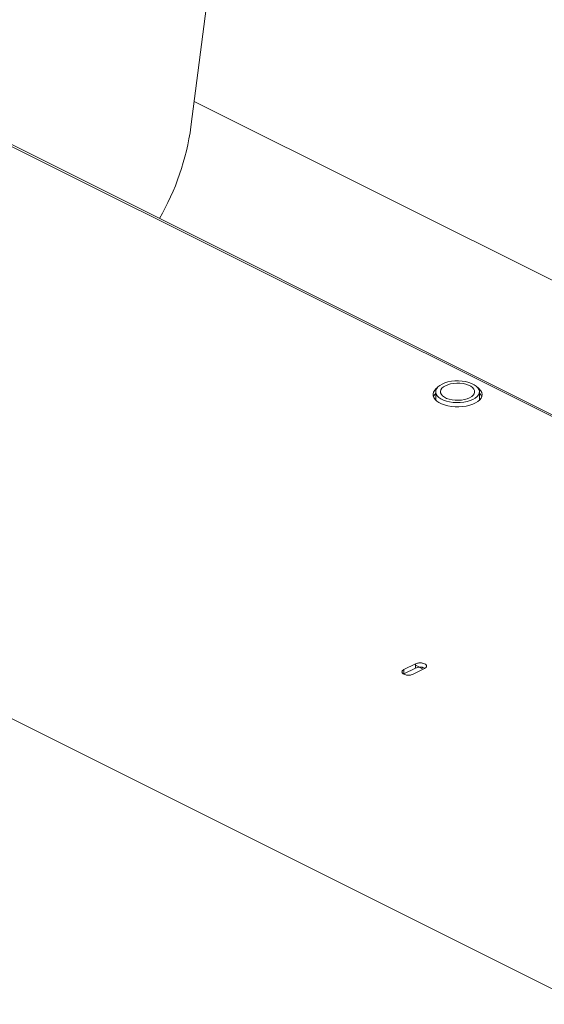
# Model space of a CAD drawing. Units: inches. Extents: x 58 to 530, y -57 to 203.
# Drawn here: x 170 to 179, y 92 to 108 of the extents above; entities that cross this region are included whole.
import ezdxf

# ---------------------------------------------------------------- set-up
doc = ezdxf.new("R2010")
doc.units = ezdxf.units.IN
doc.header["$MEASUREMENT"] = 0

# ---------------------------------------------------------------- blocks, each defined once
blk = doc.blocks.new('A$C14325C4E')
at = {"color": 7, "linetype": 'Continuous', "lineweight": 15}
for p, q in [((5.64877, 9.74697), (3.37448, 10.88412)), ((3.37292, 10.88316), (5.64877, 9.74523)), ((5.22911, 10.06494), (5.2686, 10.37555)), ((5.23235, 10.09046), (5.65514, 9.87907)), ((5.47507, 9.7987), (5.47507, 9.79025)), ((5.51887, 9.79025), (5.51887, 9.7987)), ((5.45463, 9.5253), (5.44303, 9.5195)), ((5.45463, 9.52104), (5.44303, 9.51524)), ((5.44303, 9.51524), (5.44303, 9.5195)), ((5.45231, 9.51486), (5.46391, 9.52066)), ((5.45463, 9.5253), (5.45463, 9.52104)), ((5.45463, 9.52394), (5.46255, 9.51998)), ((4.98774, 9.50065), (5.68661, 9.15122))]:
    blk.add_line(p, q, dxfattribs=at)
at = {"color": 7, "linetype": 'Continuous', "lineweight": 15, "flags": 128}
for points in [[(5.51245, 9.79096), (5.50969, 9.78979), (5.50658, 9.78886), (5.50322, 9.78821), (5.49968, 9.78784), (5.49606, 9.78776), (5.49247, 9.78798), (5.48901, 9.7885), (5.48576, 9.7893), (5.48281, 9.79035), (5.48026, 9.79162), (5.47815, 9.7931), (5.47656, 9.79472), (5.47553, 9.79645), (5.47509, 9.79825), (5.47524, 9.80006), (5.47598, 9.80183), (5.47729, 9.80351), (5.47914, 9.80506), (5.48148, 9.80644), (5.48424, 9.80761), (5.48735, 9.80854), (5.49072, 9.8092), (5.49426, 9.80957), (5.49787, 9.80964), (5.50146, 9.80942), (5.50493, 9.8089), (5.50818, 9.80811), (5.51112, 9.80706), (5.51368, 9.80578), (5.51578, 9.80431), (5.51737, 9.80268), (5.5184, 9.80095), (5.51885, 9.79915), (5.5187, 9.79735), (5.51796, 9.79558), (5.51664, 9.79389), (5.51479, 9.79234), (5.51245, 9.79096)], [(5.50912, 9.79262), (5.50668, 9.79161), (5.50391, 9.79084), (5.5009, 9.79033), (5.49776, 9.79012), (5.49459, 9.79019), (5.4915, 9.79055), (5.4886, 9.79119), (5.48598, 9.79209), (5.48374, 9.79321), (5.48195, 9.79452), (5.48067, 9.79597), (5.47994, 9.79751), (5.47979, 9.7991), (5.48023, 9.80067), (5.48124, 9.80217), (5.48278, 9.80356), (5.48481, 9.80478), (5.48725, 9.80579), (5.49002, 9.80657), (5.49303, 9.80707), (5.49617, 9.80729), (5.49934, 9.80722), (5.50243, 9.80685), (5.50533, 9.80621), (5.50795, 9.80531), (5.51019, 9.80419), (5.51199, 9.80288), (5.51327, 9.80143), (5.51399, 9.79989), (5.51414, 9.7983), (5.5137, 9.79673), (5.51269, 9.79523), (5.51115, 9.79384), (5.50912, 9.79262)], [(5.47667, 9.80282), (5.47558, 9.80194), (5.47397, 9.80024), (5.47291, 9.79843), (5.4724, 9.79657), (5.47247, 9.79468), (5.47312, 9.79283), (5.47433, 9.79104), (5.47606, 9.78937), (5.47829, 9.78785), (5.48095, 9.78652), (5.48399, 9.78541), (5.48733, 9.78454), (5.4909, 9.78394), (5.49461, 9.78361), (5.49838, 9.78358), (5.50211, 9.78383), (5.50573, 9.78436), (5.50913, 9.78517), (5.51226, 9.78622), (5.51502, 9.7875), (5.51736, 9.78898), (5.51922, 9.79061), (5.52057, 9.79237), (5.52135, 9.79422), (5.52157, 9.7961), (5.52121, 9.79797), (5.52028, 9.7998), (5.51881, 9.80153), (5.51726, 9.80282)], [(5.5212, 9.79373), (5.52028, 9.79553), (5.51887, 9.79721)]]:
    blk.add_lwpolyline(points, dxfattribs=at)
at = {"color": 7, "linetype": 'Continuous', "lineweight": 15}
for centre, radius, start, end in [((4.97751, 10.09998), 0.25402, 329.92691, 352.07055), ((5.48117, 9.79059), 0.00901, 132.68904, 159.58246)]:
    blk.add_arc(centre, radius, start, end, dxfattribs=at)
for points, knots in [([(5.44303, 9.5195), (5.44251, 9.51918), (5.44171, 9.51868), (5.4412, 9.51785), (5.44106, 9.51718), (5.4412, 9.51651), (5.44172, 9.51569), (5.44292, 9.51481), (5.44468, 9.51421), (5.44632, 9.51395), (5.44767, 9.51388), (5.44901, 9.51395), (5.45067, 9.5142), (5.45166, 9.5146), (5.45231, 9.51486)], [0, 0, 0, 0, 0.119734, 0.184185, 0.250007, 0.315815, 0.380266, 0.5, 0.619734, 0.684185, 0.749993, 0.815815, 0.880266, 1, 1, 1, 1]), ([(5.46391, 9.52066), (5.46443, 9.52098), (5.46523, 9.52148), (5.46573, 9.52231), (5.46588, 9.52298), (5.46574, 9.52365), (5.46522, 9.52447), (5.46402, 9.52536), (5.46225, 9.52596), (5.46061, 9.52622), (5.45927, 9.52629), (5.45793, 9.52621), (5.45627, 9.52596), (5.45527, 9.52556), (5.45463, 9.5253)], [0, 0, 0, 0, 0.11972, 0.184174, 0.249998, 0.315808, 0.380262, 0.5, 0.619738, 0.684192, 0.750002, 0.815826, 0.88028, 1, 1, 1, 1]), ([(5.46417, 9.52085), (5.46408, 9.52091), (5.46356, 9.52133), (5.46223, 9.52169), (5.46062, 9.52196), (5.45927, 9.52202), (5.45793, 9.52195), (5.45627, 9.5217), (5.45527, 9.5213), (5.45463, 9.52104)], [0, 0, 0, 0, 0.042583, 0.271862, 0.395281, 0.521295, 0.647338, 0.770757, 1, 1, 1, 1])]:
    blk.add_open_spline(points, degree=3, knots=knots, dxfattribs=at)

msp = doc.modelspace()

# ---------------------------------------------------------------- block references
at = {"xscale": 16, "yscale": 16, "zscale": 16}
msp.add_blockref('A$C14325C4E', (89.43, -55.042), dxfattribs=at)

doc.saveas('drawing.dxf')
